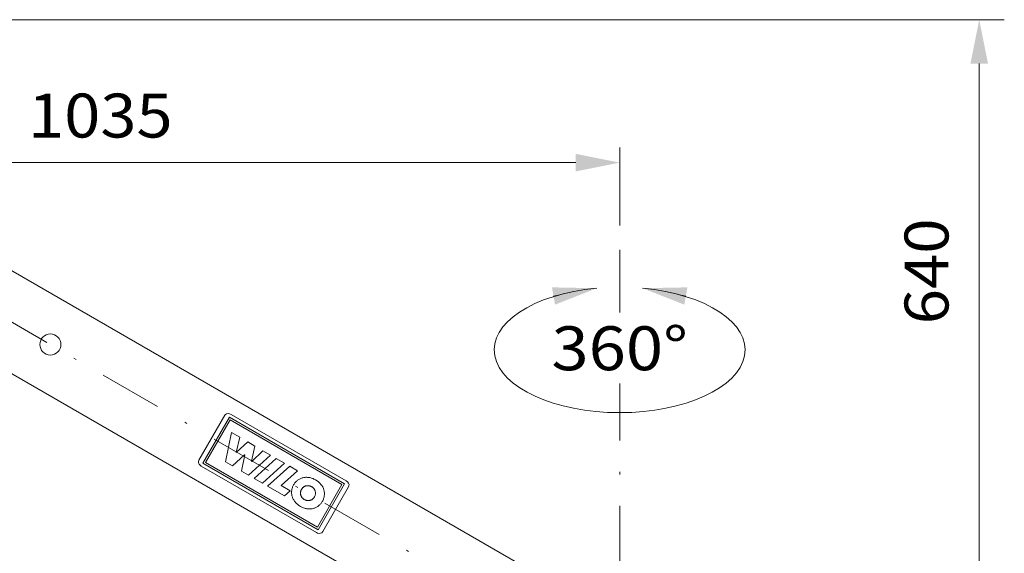
# Model space of a CAD drawing. Units: millimetres. Extents: x 0 to 210, y 0 to 297.
# Drawn here: x 39 to 78, y 195 to 216 of the extents above; entities that cross this region are included whole.
import ezdxf
from ezdxf.enums import TextEntityAlignment as Align

# ---------------------------------------------------------------- set-up
doc = ezdxf.new("R2010")
doc.units = ezdxf.units.MM
doc.header["$LTSCALE"] = 5
doc.linetypes.add('AUSGEZOGEN', pattern=[0])
doc.linetypes.add('DASHDOT', pattern=[1, 0.5, -0.25, 0, -0.25])
for name, color, linetype, true_color in [('Bemassung', 6, 'Continuous', 0xff00ff), ('Mittellinie', 56, 'Continuous', 0x808000), ('Polylinie', 56, 'Continuous', 0x808000), ('Volllinie breit', 18, 'Continuous', 0x000000)]:
    doc.layers.add(name, color=color, linetype=linetype, true_color=true_color)
doc.styles.add('Arial', font='arial.ttf')
doc.dimstyles.new('ISO-25', dxfattribs={"dimtxt": 2.5, "dimasz": 2.5, "dimexe": 1.25, "dimexo": 0.625, "dimtad": 1, "dimtxsty": 'Standard', "dimcen": 2.5, "dimadec": 0, "dimazin": 0, "dimtfac": 1, "dimtmove": 0, "dimatfit": 3, "dimfxl": 1, "dimarcsym": 0})

# ---------------------------------------------------------------- blocks, each defined once
blk = doc.blocks.new('HHV_250-AH_max_SA_nNn028')
at = {"layer": 'Mittellinie', "color": 1, "linetype": 'DASHDOT', "lineweight": 18, "true_color": 0xff0000}
for p, q in [((20.51, 215.051), (63.077, 190.475)), ((63.172, 148.692), (63.172, 210.222))]:
    blk.add_line(p, q, dxfattribs=at)
at = {"layer": 'Volllinie breit', "color": 56, "linetype": 'AUSGEZOGEN', "lineweight": 18, "true_color": 0x808000}
for p, q in [((22.858, 215.748), (64.831, 191.515)), ((54.484, 193.383), (23.237, 211.424)), ((47.436, 200.696), (46.404, 198.91)), ((46.563, 198.786), (47.623, 200.622)), ((47.651, 200.515), (46.669, 198.814)), ((47.623, 200.622), (52.212, 197.972)), ((52.106, 197.943), (47.651, 200.515)), ((52.276, 198.083), (47.687, 200.732)), ((47.708, 200.005), (47.47, 198.838)), ((48.031, 199.819), (47.708, 200.005)), ((47.887, 199.218), (48.031, 199.819)), ((48.348, 199.636), (47.887, 199.218)), ((48.637, 199.469), (48.348, 199.636)), ((48.503, 198.863), (48.637, 199.469)), ((47.741, 198.682), (48.227, 199.121)), ((48.231, 199.119), (48.099, 198.475)), ((48.227, 199.121), (48.231, 199.119)), ((48.38, 198.312), (49.26, 199.109)), ((48.953, 199.286), (48.507, 198.861)), ((48.606, 198.182), (49.487, 198.978)), ((49.26, 199.109), (48.953, 199.286)), ((49.487, 198.978), (49.815, 198.789)), ((51.087, 196.025), (46.499, 198.674)), ((51.152, 196.136), (46.563, 198.786)), ((46.669, 198.814), (51.124, 196.242)), ((47.47, 198.838), (47.741, 198.682)), ((48.507, 198.861), (48.503, 198.863)), ((49.815, 198.789), (48.935, 197.992)), ((50.024, 198.668), (49.143, 197.872)), ((50.339, 198.486), (50.024, 198.668)), ((48.099, 198.475), (48.38, 198.312)), ((48.935, 197.992), (48.606, 198.182)), ((49.685, 197.895), (50.339, 198.486)), ((50.387, 198.141), (50.412, 198.156)), ((50.412, 198.156), (50.439, 198.169)), ((50.439, 198.169), (50.466, 198.181)), ((50.466, 198.181), (50.493, 198.192)), ((50.493, 198.192), (50.521, 198.201)), ((50.521, 198.201), (50.55, 198.209)), ((50.55, 198.209), (50.579, 198.216)), ((50.579, 198.216), (50.609, 198.22)), ((50.609, 198.22), (50.639, 198.224)), ((50.639, 198.224), (50.669, 198.226)), ((50.669, 198.226), (50.7, 198.226)), ((50.7, 198.226), (50.732, 198.225)), ((50.732, 198.225), (50.763, 198.222)), ((50.763, 198.222), (50.795, 198.218)), ((50.795, 198.218), (50.827, 198.212)), ((50.827, 198.212), (50.86, 198.205)), ((50.86, 198.205), (50.892, 198.195)), ((50.892, 198.195), (50.925, 198.184)), ((50.925, 198.184), (50.957, 198.172)), ((50.957, 198.172), (50.99, 198.157)), ((50.99, 198.157), (51.023, 198.141)), ((49.143, 197.872), (49.813, 197.485)), ((50.041, 197.689), (49.685, 197.895)), ((50.112, 197.756), (50.119, 197.785)), ((50.119, 197.785), (50.128, 197.814)), ((50.128, 197.814), (50.139, 197.842)), ((50.139, 197.842), (50.151, 197.87)), ((50.151, 197.87), (50.164, 197.898)), ((50.164, 197.898), (50.179, 197.926)), ((50.179, 197.926), (50.196, 197.953)), ((50.196, 197.953), (50.213, 197.978)), ((50.213, 197.978), (50.232, 198.003)), ((50.232, 198.003), (50.251, 198.026)), ((50.251, 198.026), (50.271, 198.048)), ((50.271, 198.048), (50.293, 198.069)), ((50.293, 198.069), (50.315, 198.089)), ((50.315, 198.089), (50.338, 198.108)), ((50.338, 198.108), (50.362, 198.125)), ((50.362, 198.125), (50.387, 198.141)), ((50.508, 197.771), (50.5, 197.758)), ((50.517, 197.783), (50.508, 197.771)), ((50.526, 197.794), (50.517, 197.783)), ((50.536, 197.805), (50.526, 197.794)), ((50.546, 197.815), (50.536, 197.805)), ((50.557, 197.824), (50.546, 197.815)), ((50.568, 197.833), (50.557, 197.824)), ((50.579, 197.842), (50.568, 197.833)), ((50.591, 197.85), (50.579, 197.842)), ((50.603, 197.857), (50.591, 197.85)), ((50.615, 197.864), (50.603, 197.857)), ((50.628, 197.87), (50.615, 197.864)), ((50.64, 197.875), (50.628, 197.87)), ((50.654, 197.88), (50.64, 197.875)), ((50.667, 197.884), (50.654, 197.88)), ((50.681, 197.887), (50.667, 197.884)), ((50.694, 197.89), (50.681, 197.887)), ((50.708, 197.892), (50.694, 197.89)), ((50.722, 197.893), (50.708, 197.892)), ((50.737, 197.893), (50.722, 197.893)), ((50.751, 197.893), (50.737, 197.893)), ((50.765, 197.892), (50.751, 197.893)), ((50.78, 197.891), (50.765, 197.892)), ((50.795, 197.888), (50.78, 197.891)), ((50.809, 197.885), (50.795, 197.888)), ((50.824, 197.881), (50.809, 197.885)), ((50.839, 197.877), (50.824, 197.881)), ((50.853, 197.871), (50.839, 197.877)), ((50.868, 197.865), (50.853, 197.871)), ((50.883, 197.858), (50.868, 197.865)), ((50.897, 197.85), (50.883, 197.858)), ((50.911, 197.841), (50.897, 197.85)), ((50.925, 197.832), (50.911, 197.841)), ((50.938, 197.822), (50.925, 197.832)), ((50.95, 197.812), (50.938, 197.822)), ((50.961, 197.802), (50.95, 197.812)), ((50.972, 197.791), (50.961, 197.802)), ((50.982, 197.78), (50.972, 197.791)), ((50.992, 197.769), (50.982, 197.78)), ((51, 197.757), (50.992, 197.769)), ((51.023, 198.141), (51.055, 198.123)), ((51.055, 198.123), (51.117, 198.084)), ((51.117, 198.084), (51.174, 198.041)), ((51.124, 196.242), (52.106, 197.943)), ((52.212, 197.972), (51.152, 196.136)), ((51.174, 198.041), (51.224, 197.994)), ((51.224, 197.994), (51.267, 197.945)), ((51.267, 197.945), (51.305, 197.894)), ((51.305, 197.894), (51.337, 197.84)), ((51.337, 197.84), (51.363, 197.785)), ((52.37, 197.847), (51.339, 196.061)), ((51.363, 197.785), (51.382, 197.728)), ((49.813, 197.485), (50.041, 197.689)), ((50.097, 197.639), (50.098, 197.668)), ((50.097, 197.609), (50.097, 197.639)), ((50.098, 197.58), (50.097, 197.609)), ((50.098, 197.668), (50.101, 197.697)), ((50.101, 197.55), (50.098, 197.58)), ((50.101, 197.697), (50.106, 197.727)), ((50.106, 197.521), (50.101, 197.55)), ((50.106, 197.727), (50.112, 197.756)), ((50.112, 197.492), (50.106, 197.521)), ((50.119, 197.463), (50.112, 197.492)), ((50.128, 197.435), (50.119, 197.463)), ((50.139, 197.407), (50.128, 197.435)), ((50.151, 197.379), (50.139, 197.407)), ((50.165, 197.351), (50.151, 197.379)), ((50.452, 197.622), (50.451, 197.608)), ((50.451, 197.608), (50.451, 197.594)), ((50.451, 197.594), (50.451, 197.58)), ((50.451, 197.58), (50.452, 197.566)), ((50.454, 197.636), (50.452, 197.622)), ((50.452, 197.566), (50.454, 197.552)), ((50.456, 197.65), (50.454, 197.636)), ((50.454, 197.552), (50.457, 197.539)), ((50.459, 197.664), (50.456, 197.65)), ((50.457, 197.539), (50.46, 197.525)), ((50.463, 197.678), (50.459, 197.664)), ((50.46, 197.525), (50.464, 197.511)), ((50.467, 197.692), (50.463, 197.678)), ((50.464, 197.511), (50.468, 197.498)), ((50.472, 197.705), (50.467, 197.692)), ((50.468, 197.498), (50.474, 197.485)), ((50.478, 197.719), (50.472, 197.705)), ((50.474, 197.485), (50.48, 197.472)), ((50.485, 197.732), (50.478, 197.719)), ((50.48, 197.472), (50.486, 197.46)), ((50.492, 197.745), (50.485, 197.732)), ((50.486, 197.46), (50.494, 197.447)), ((50.5, 197.758), (50.492, 197.745)), ((50.494, 197.447), (50.502, 197.435)), ((50.502, 197.435), (50.51, 197.423)), ((50.51, 197.423), (50.52, 197.412)), ((50.52, 197.412), (50.53, 197.401)), ((50.53, 197.401), (50.54, 197.39)), ((50.54, 197.39), (50.552, 197.38)), ((50.552, 197.38), (50.564, 197.37)), ((50.564, 197.37), (50.577, 197.36)), ((50.945, 197.368), (50.956, 197.377)), ((50.956, 197.377), (50.966, 197.388)), ((50.966, 197.388), (50.975, 197.398)), ((50.975, 197.398), (50.985, 197.41)), ((50.985, 197.41), (50.994, 197.421)), ((50.994, 197.421), (51.002, 197.434)), ((51.008, 197.745), (51, 197.757)), ((51.002, 197.434), (51.01, 197.447)), ((51.016, 197.732), (51.008, 197.745)), ((51.01, 197.447), (51.023, 197.473)), ((51.022, 197.72), (51.016, 197.732)), ((51.028, 197.707), (51.022, 197.72)), ((51.023, 197.473), (51.034, 197.5)), ((51.033, 197.694), (51.028, 197.707)), ((51.042, 197.667), (51.033, 197.694)), ((51.034, 197.5), (51.043, 197.528)), ((51.048, 197.64), (51.042, 197.667)), ((51.043, 197.528), (51.048, 197.556)), ((51.05, 197.612), (51.048, 197.64)), ((51.048, 197.556), (51.051, 197.584)), ((51.051, 197.584), (51.05, 197.612)), ((51.373, 197.378), (51.363, 197.35)), ((51.382, 197.407), (51.373, 197.378)), ((51.382, 197.728), (51.396, 197.671)), ((51.39, 197.436), (51.382, 197.407)), ((51.396, 197.465), (51.39, 197.436)), ((51.396, 197.671), (51.4, 197.642)), ((51.4, 197.495), (51.396, 197.465)), ((51.4, 197.642), (51.403, 197.612)), ((51.403, 197.524), (51.4, 197.495)), ((51.403, 197.612), (51.405, 197.583)), ((51.405, 197.553), (51.403, 197.524)), ((51.405, 197.583), (51.405, 197.553)), ((50.18, 197.324), (50.165, 197.351)), ((50.196, 197.298), (50.18, 197.324)), ((50.215, 197.272), (50.196, 197.298)), ((50.234, 197.247), (50.215, 197.272)), ((50.255, 197.222), (50.234, 197.247)), ((50.278, 197.198), (50.255, 197.222)), ((50.302, 197.174), (50.278, 197.198)), ((50.328, 197.151), (50.302, 197.174)), ((50.355, 197.129), (50.328, 197.151)), ((50.384, 197.108), (50.355, 197.129)), ((50.415, 197.088), (50.384, 197.108)), ((50.446, 197.069), (50.415, 197.088)), ((50.479, 197.051), (50.446, 197.069)), ((50.512, 197.035), (50.479, 197.051)), ((50.544, 197.02), (50.512, 197.035)), ((50.577, 197.008), (50.544, 197.02)), ((50.577, 197.36), (50.59, 197.351)), ((50.61, 196.997), (50.577, 197.008)), ((50.59, 197.351), (50.604, 197.342)), ((50.604, 197.342), (50.619, 197.334)), ((50.642, 196.987), (50.61, 196.997)), ((50.619, 197.334), (50.634, 197.327)), ((50.634, 197.327), (50.648, 197.321)), ((50.674, 196.98), (50.642, 196.987)), ((50.648, 197.321), (50.663, 197.316)), ((50.663, 197.316), (50.678, 197.311)), ((50.706, 196.974), (50.674, 196.98)), ((50.678, 197.311), (50.692, 197.307)), ((50.692, 197.307), (50.707, 197.304)), ((50.707, 197.304), (50.722, 197.301)), ((50.722, 197.301), (50.736, 197.3)), ((50.736, 197.3), (50.751, 197.299)), ((50.751, 197.299), (50.765, 197.299)), ((50.765, 197.299), (50.779, 197.299)), ((50.779, 197.299), (50.793, 197.3)), ((50.793, 197.3), (50.807, 197.302)), ((50.807, 197.302), (50.821, 197.305)), ((50.821, 197.305), (50.835, 197.309)), ((50.835, 197.309), (50.848, 197.313)), ((50.848, 197.313), (50.861, 197.317)), ((50.861, 197.317), (50.874, 197.323)), ((50.874, 197.323), (50.887, 197.329)), ((50.887, 197.329), (50.899, 197.335)), ((50.899, 197.335), (50.911, 197.342)), ((50.911, 197.342), (50.923, 197.35)), ((50.923, 197.35), (50.934, 197.359)), ((50.952, 196.983), (50.923, 196.976)), ((50.934, 197.359), (50.945, 197.368)), ((50.98, 196.991), (50.952, 196.983)), ((51.009, 197), (50.98, 196.991)), ((51.036, 197.011), (51.009, 197)), ((51.063, 197.023), (51.036, 197.011)), ((51.089, 197.036), (51.063, 197.023)), ((51.115, 197.051), (51.089, 197.036)), ((51.139, 197.067), (51.115, 197.051)), ((51.163, 197.084), (51.139, 197.067)), ((51.186, 197.103), (51.163, 197.084)), ((51.209, 197.123), (51.186, 197.103)), ((51.23, 197.144), (51.209, 197.123)), ((51.251, 197.166), (51.23, 197.144)), ((51.27, 197.189), (51.251, 197.166)), ((51.288, 197.214), (51.27, 197.189)), ((51.306, 197.239), (51.288, 197.214)), ((51.322, 197.266), (51.306, 197.239)), ((51.337, 197.294), (51.322, 197.266)), ((51.351, 197.321), (51.337, 197.294)), ((51.363, 197.35), (51.351, 197.321)), ((50.738, 196.97), (50.706, 196.974)), ((50.77, 196.967), (50.738, 196.97)), ((50.801, 196.966), (50.77, 196.967)), ((50.832, 196.966), (50.801, 196.966)), ((50.863, 196.968), (50.832, 196.966)), ((50.893, 196.972), (50.863, 196.968)), ((50.923, 196.976), (50.893, 196.972))]:
    blk.add_line(p, q, dxfattribs=at)
for points in [[(47.687, 200.732), (47.626, 200.758), (47.563, 200.766), (47.505, 200.755), (47.458, 200.725), (47.436, 200.696)], [(46.404, 198.91), (46.387, 198.858), (46.392, 198.802), (46.418, 198.748), (46.462, 198.7), (46.499, 198.674)], [(52.276, 198.083), (52.329, 198.043), (52.367, 197.992), (52.387, 197.936), (52.384, 197.881), (52.37, 197.847)], [(51.339, 196.061), (51.303, 196.02), (51.252, 195.997), (51.191, 195.992), (51.128, 196.006), (51.087, 196.025)]]:
    blk.add_lwpolyline(points, dxfattribs=at)
blk.add_circle((40.485, 203.519), 0.42, dxfattribs=at)
blk = doc.blocks.new('*D31')
at = {"layer": 'Bemassung', "linetype": 'AUSGEZOGEN', "lineweight": 18, "true_color": 0xff00ff}
for points in [[(21.779, 210.764), (23.529, 210.414), (23.529, 211.114)], [(63.172, 210.764), (61.422, 211.114), (61.422, 210.414)]]:
    blk.add_hatch(color=6, dxfattribs=at).paths.add_polyline_path(points, flags=0)
at = {"layer": 'Bemassung', "color": 6, "linetype": 'AUSGEZOGEN', "lineweight": 18, "true_color": 0xff00ff}
for p, q in [((21.779, 214.319), (21.779, 210.164)), ((63.172, 208.264), (63.172, 211.364)), ((61.422, 210.764), (23.529, 210.764))]:
    blk.add_line(p, q, dxfattribs=at)
at = {"layer": 'Bemassung', "color": 6, "linetype": 'AUSGEZOGEN', "lineweight": 18, "true_color": 0xff00ff, "style": 'Arial', "width": 1.060383}
blk.add_text('1035', height=1.75, dxfattribs=at).set_placement((39.595, 211.764), (45.355, 211.764), align=Align.FIT)
blk = doc.blocks.new('*D74')
at = {"layer": 'Bemassung', "linetype": 'AUSGEZOGEN', "lineweight": 18, "true_color": 0xff00ff}
for points in [[(77.5, 216.458), (77.15, 214.708), (77.85, 214.708)], [(77.5, 191.306), (77.85, 193.056), (77.15, 193.056)]]:
    blk.add_hatch(color=6, dxfattribs=at).paths.add_polyline_path(points, flags=0)
at = {"layer": 'Bemassung', "color": 6, "linetype": 'AUSGEZOGEN', "lineweight": 18, "true_color": 0xff00ff}
for p, q in [((21.628, 216.458), (78.5, 216.458)), ((77.5, 214.708), (77.5, 193.056)), ((64.95, 191.306), (78.5, 191.306))]:
    blk.add_line(p, q, dxfattribs=at)
at = {"layer": 'Bemassung', "color": 6, "linetype": 'AUSGEZOGEN', "lineweight": 18, "true_color": 0xff00ff, "style": 'Arial', "width": 1.035837}
blk.add_text('640', height=1.75, rotation=90, dxfattribs=at).set_placement((76.275, 204.321), (76.275, 208.541), align=Align.FIT)
blk = doc.blocks.new('*D75')
at = {"layer": 'Bemassung', "linetype": 'AUSGEZOGEN', "lineweight": 18, "true_color": 0xff00ff}
for points in [[(37.5, 205), (37.15, 203.25), (37.85, 203.25)], [(37.5, 156.621), (37.85, 158.371), (37.15, 158.371)]]:
    blk.add_hatch(color=6, dxfattribs=at).paths.add_polyline_path(points, flags=0)
at = {"layer": 'Bemassung', "color": 6, "linetype": 'AUSGEZOGEN', "lineweight": 18, "true_color": 0xff00ff}
for p, q in [((22.5, 205), (38.5, 205)), ((37.5, 158.371), (37.5, 203.25)), ((53.172, 156.621), (36.5, 156.621))]:
    blk.add_line(p, q, dxfattribs=at)
at = {"layer": 'Bemassung', "color": 6, "linetype": 'AUSGEZOGEN', "lineweight": 18, "true_color": 0xff00ff, "style": 'Arial', "width": 1.174241}
blk.add_text('min. 850', height=1.75, rotation=90, dxfattribs=at).set_placement((36.275, 174.513), (36.275, 185.513), align=Align.FIT)

msp = doc.modelspace()

# ---------------------------------------------------------------- hatches: boundary and pattern name
at = {"layer": 'Polylinie', "linetype": 'AUSGEZOGEN', "lineweight": 18, "true_color": 0xff00ff}
for points in [[(60.53394, 205.44906), (60.4718, 205.7935), (62.25614, 205.75974), (60.59607, 205.10462)], [(65.80956, 205.44906), (65.74743, 205.10462), (64.08736, 205.75974), (65.8717, 205.7935)]]:
    msp.add_hatch(color=6, dxfattribs=at).paths.add_polyline_path(points, flags=0)

# ---------------------------------------------------------------- linework, layer by layer
at = {"layer": 'Bemassung', "color": 6, "linetype": 'AUSGEZOGEN', "lineweight": 18, "true_color": 0xff00ff}
msp.add_ellipse((63.17175, 203.30201), major_axis=(5, 0), ratio=0.5, start_param=1.75495738, end_param=7.66982058, dxfattribs=at)
at = {"layer": 'Polylinie', "color": 6, "linetype": 'AUSGEZOGEN', "lineweight": 18, "true_color": 0xff00ff}
for points in [[(60.53394, 205.44906), (60.73806, 205.48588)], [(65.80956, 205.44906), (65.60544, 205.48588)]]:
    msp.add_lwpolyline(points, dxfattribs=at)

# ---------------------------------------------------------------- block references
msp.add_blockref('HHV_250-AH_max_SA_nNn028', (0, 0))

# ---------------------------------------------------------------- dimensions: what is measured, and where the dimension line sits
at = {"layer": 'Bemassung', "color": 6, "linetype": 'AUSGEZOGEN', "lineweight": 18, "true_color": 0xff00ff}
dim = msp.add_linear_dim(base=(21.77871, 210.76427), p1=(63.17175, 208.26427), p2=(21.77871, 214.31852), angle=180, text='1035', dimstyle='ISO-25', override={"dimtxt": 1.75, "dimasz": 1.75, "dimexe": 0.6, "dimgap": 0.25, "dimtad": 1, "dimjust": 0, "dimdec": 2, "dimzin": 8, "dimtxsty": 'Arial', "dimsah": 1, "dimclrd": 6, "dimclre": 6, "dimclrt": 6, "dimadec": 2}, dxfattribs=at)
dim.commit()
dim.dimension.update_dxf_attribs({"geometry": '*D31', "text_midpoint": (42.47523, 212.63927)})
dim = msp.add_linear_dim(base=(37.5, 205), p1=(53.1717, 156.62105), p2=(22.5, 205), angle=90, text='min. 850', dimstyle='ISO-25', override={"dimtxt": 1.75, "dimasz": 1.75, "dimexe": 1.25, "dimgap": 0.25, "dimtad": 1, "dimjust": 3, "dimdec": 2, "dimlfac": 25, "dimzin": 8, "dimtxsty": 'Arial', "dimsah": 1, "dimclrd": 6, "dimclre": 6, "dimclrt": 6, "dimadec": 2}, dxfattribs=at)
dim.commit()
dim.dimension.update_dxf_attribs({"geometry": '*D75', "text_midpoint": (35.4, 180.01297), "dimtype": 160, "text_rotation": 90})

# ---------------------------------------------------------------- next in the draw order: wipeouts: each hides what was drawn before it
at = {"color": 6, "linetype": 'AUSGEZOGEN', "lineweight": 18, "true_color": 0xff00ff}
msp.add_wipeout([(60.45175, 201.96701), (65.89175, 201.96701), (65.89175, 204.76701), (60.45175, 204.76701)], dxfattribs=at).dxf.layer = 'Bemassung'

# ---------------------------------------------------------------- next in the draw order: texts
at = {"layer": 'Bemassung', "color": 6, "linetype": 'AUSGEZOGEN', "lineweight": 18, "true_color": 0xff00ff, "style": 'Arial', "width": 1.077121}
msp.add_text('360%%d', height=1.75, dxfattribs=at).set_placement((60.45175, 202.49201), (65.89175, 202.49201), align=Align.FIT)

# ---------------------------------------------------------------- next in the draw order: dimensions: what is measured, and where the dimension line sits
at = {"layer": 'Bemassung', "color": 6, "linetype": 'AUSGEZOGEN', "lineweight": 18, "true_color": 0xff00ff}
dim = msp.add_linear_dim(base=(77.5, 191.30593), p1=(21.62848, 216.45831), p2=(64.94975, 191.30593), angle=270, text='640', dimstyle='ISO-25', override={"dimtxt": 1.75, "dimasz": 1.75, "dimexe": 1.25, "dimgap": 0.25, "dimtad": 1, "dimjust": 3, "dimdec": 2, "dimlfac": 25, "dimzin": 8, "dimtxsty": 'Arial', "dimsah": 1, "dimclrd": 6, "dimclre": 6, "dimclrt": 6, "dimadec": 2}, dxfattribs=at)
dim.commit()
dim.dimension.update_dxf_attribs({"geometry": '*D74', "text_midpoint": (75.4, 206.43088), "dimtype": 160, "text_rotation": 90})

doc.saveas('drawing.dxf')
